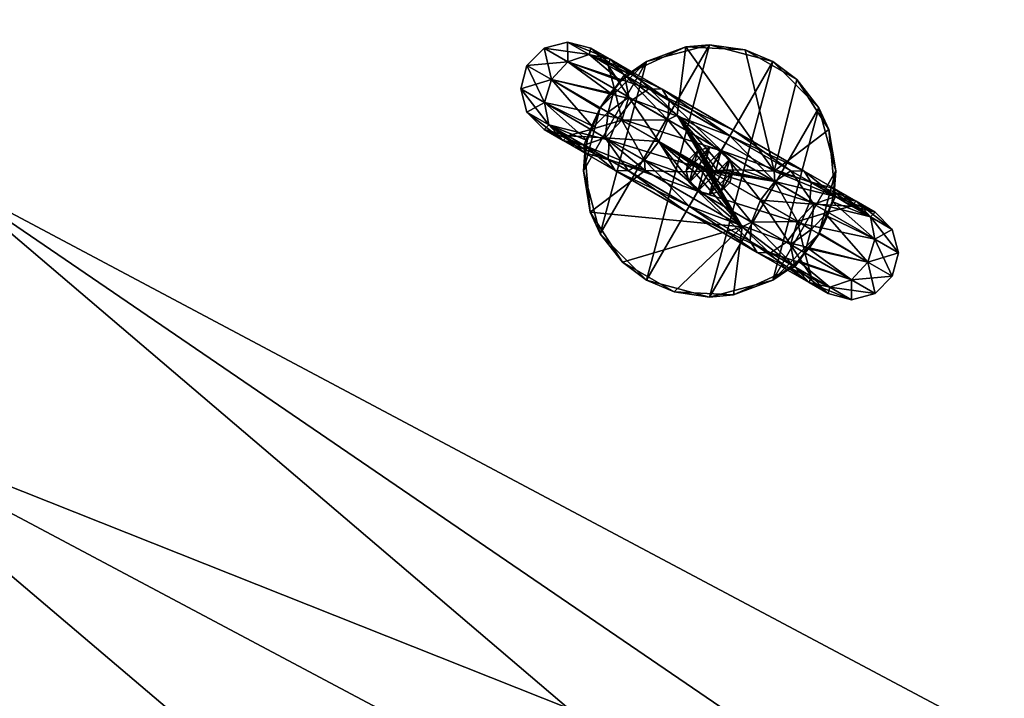
# Model space of a CAD drawing. Units: inches. Extents: x -1500 to 1500, y -1500 to 1500.
# Drawn here: x -725 to -683, y -1284 to -1255 of the extents above; entities that cross this region are included whole.
import ezdxf

# ---------------------------------------------------------------- set-up
doc = ezdxf.new("R2010")
doc.units = ezdxf.units.IN
doc.header["$MEASUREMENT"] = 0
for name, color, linetype, true_color in [('Fabric', 40, 'Continuous', 0xffbf00), ('Material Color - 01', 7, 'Continuous', 0xffffff), ('Material Color - 44', 7, 'Continuous', 0xffffff)]:
    doc.layers.add(name, color=color, linetype=linetype, true_color=true_color)

msp = doc.modelspace()

# ---------------------------------------------------------------- meshes
at = {"layer": 'Fabric'}
mesh = msp.add_polyface(dxfattribs=at)
corners = [(-678.572, -1337.737, 490.7), (-678.572, -1337.737, 9.7), (-773.331, -1285.286, 9.7), (-773.331, -1285.286, 490.7), (-678.439, -1337.476, 491.407), (-734.09, -1308.008, 491.083), (-773.18, -1285.035, 491.407), (-678.074, -1336.756, 492.214), (-772.764, -1284.343, 492.214), (-822.363, -1243.003, 483.729), (-729.436, -1299.715, 483.729), (-728.397, -1297.865, 485.85), (-821.192, -1241.233, 485.85), (-732.343, -1304.895, 493.911), (-825.64, -1247.956, 493.911), (-732.721, -1305.569, 494.118), (-826.264, -1248.9, 493.911), (-732.896, -1305.882, 493.911), (-635.466, -1355.571, 494.118), (-732.518, -1305.208, 494.118), (-826.066, -1248.601, 494.118), (-825.838, -1248.255, 494.118), (-773.253, -1285.156, 491.549), (-678.503, -1337.602, 491.549), (-734.18, -1308.169, 491.159), (-773.434, -1285.457, 490.7), (-678.662, -1337.916, 490.7), (-773.434, -1285.457, 9.7), (-678.662, -1337.916, 9.7), (-734.18, -1308.169, 9.241), (-773.253, -1285.156, 8.851), (-678.503, -1337.602, 8.851), (-826.264, -1248.9, 6.489), (-732.896, -1305.882, 6.489), (-732.518, -1305.208, 6.282), (-825.64, -1247.956, 6.489), (-732.343, -1304.895, 6.489), (-732.721, -1305.569, 6.282), (-825.838, -1248.255, 6.282), (-635.618, -1355.896, 6.489), (-826.066, -1248.601, 6.282), (-728.397, -1297.865, 14.55), (-821.192, -1241.233, 14.55), (-729.436, -1299.715, 16.671), (-822.363, -1243.003, 16.671), (-772.764, -1284.343, 8.186), (-678.074, -1336.756, 8.186), (-678.439, -1337.476, 8.993), (-773.18, -1285.035, 8.993), (-734.09, -1308.008, 9.317)]
mesh.append_faces([[corners[k] for k in face] for face in [(4, 5, 6), (0, 3, 5), (8, 9, 10), (8, 10, 7), (17, 22, 23), (22, 24, 23), (25, 26, 24), (27, 29, 28), (30, 31, 29), (30, 32, 33), (30, 33, 31), (44, 45, 43), (43, 45, 46), (1, 49, 2), (47, 48, 49)]])
mesh.append_faces([[corners[k] for k in face] for face in [(0, 2, 3), (7, 6, 8), (11, 10, 12), (13, 11, 14), (15, 17, 18), (15, 19, 20), (19, 13, 21), (25, 28, 26), (34, 37, 38), (37, 33, 40), (41, 36, 42), (43, 41, 44), (47, 45, 48)]], dxfattribs={"vtx0": -1, "vtx1": -1})
mesh.append_faces([[corners[k] for k in face] for face in [(0, 1, 2), (7, 4, 6), (15, 16, 17), (25, 27, 28), (34, 35, 36), (37, 39, 33), (47, 46, 45)]], dxfattribs={"vtx0": -1, "vtx2": -1})
at = {"layer": 'Material Color - 01'}
mesh = msp.add_polyface(dxfattribs=at)
corners = [(-108.8, 1486.524), (0, -1490.5), (-108.8, -1486.524), (-217.019, 1474.616), (-217.019, -1474.616), (-324.08, 1454.841), (-324.08, -1454.841), (-429.412, 1427.304), (-429.412, -1427.304), (-532.453, 1392.151), (-532.453, -1392.151), (-632.653, 1349.571), (-632.653, -1349.571), (-729.477, 1299.79), (-729.477, -1299.79), (-822.41, 1243.074), (-822.41, -1243.074), (-910.954, 1179.725), (-910.954, -1179.725), (0, 1490.5, 0.2), (-108.8, -1486.524, 0.2), (0, -1490.5, 0.2), (-108.8, 1486.524, 0.2), (-217.019, -1474.616, 0.2), (-217.019, 1474.616, 0.2), (-324.08, -1454.841, 0.2), (-324.08, 1454.841, 0.2), (-429.412, -1427.304, 0.2), (-429.412, 1427.304, 0.2), (-532.453, -1392.151, 0.2), (-532.453, 1392.151, 0.2), (-632.653, -1349.571, 0.2), (-632.653, 1349.571, 0.2), (-729.477, -1299.79, 0.2), (-729.477, 1299.79, 0.2), (-822.41, -1243.074, 0.2), (-822.41, 1243.074, 0.2), (-910.954, -1179.725, 0.2), (0, 1490.5, 495.4), (-108.8, -1486.524, 495.4), (0, -1490.5, 495.4), (-108.8, 1486.524, 495.4), (-217.019, -1474.616, 495.4), (-217.019, 1474.616, 495.4), (-324.08, -1454.841, 495.4), (-324.08, 1454.841, 495.4), (-429.412, -1427.304, 495.4), (-429.412, 1427.304, 495.4), (-532.453, -1392.151, 495.4), (-532.453, 1392.151, 495.4), (-632.653, -1349.571, 495.4), (-632.653, 1349.571, 495.4), (-729.477, -1299.79, 495.4), (-729.477, 1299.79, 495.4), (-822.41, -1243.074, 495.4), (-822.41, 1243.074, 495.4), (-910.954, -1179.725, 495.4), (-910.954, 1179.725, 495.4), (-994.639, -1110.083, 495.4), (-108.8, 1486.524, 495.2), (0, -1490.5, 495.2), (-108.8, -1486.524, 495.2), (-217.019, 1474.616, 495.2), (-217.019, -1474.616, 495.2), (-324.08, 1454.841, 495.2), (-324.08, -1454.841, 495.2), (-429.412, 1427.304, 495.2), (-429.412, -1427.304, 495.2), (-532.453, 1392.151, 495.2), (-532.453, -1392.151, 495.2), (-632.653, 1349.571, 495.2), (-632.653, -1349.571, 495.2), (-729.477, 1299.79, 495.2), (-729.477, -1299.79, 495.2), (-822.41, 1243.074, 495.2), (-822.41, -1243.074, 495.2), (-910.954, 1179.725, 495.2), (-910.954, -1179.725, 495.2)]
mesh.append_faces([[corners[k] for k in face] for face in [(20, 22, 23), (23, 24, 25), (25, 26, 27), (27, 28, 29), (29, 30, 31), (31, 32, 33), (33, 34, 35), (35, 36, 37), (39, 41, 42), (42, 43, 44), (44, 45, 46), (46, 47, 48), (48, 49, 50), (50, 51, 52), (52, 53, 54), (54, 55, 56), (56, 57, 58)]], dxfattribs={"vtx0": -1, "vtx1": -1})
mesh.append_faces([[corners[k] for k in face] for face in [(0, 1, 2), (3, 2, 4), (5, 4, 6), (7, 6, 8), (9, 8, 10), (11, 10, 12), (13, 12, 14), (15, 14, 16), (17, 16, 18), (19, 20, 21), (38, 39, 40), (59, 60, 61), (62, 61, 63), (64, 63, 65), (66, 65, 67), (68, 67, 69), (70, 69, 71), (72, 71, 73), (74, 73, 75), (76, 75, 77)]], dxfattribs={"vtx0": -1, "vtx2": -1})
mesh = msp.add_polyface(dxfattribs=at)
corners = [(0, 1490.5), (0, -1490.5), (-108.8, 1486.524), (-108.8, -1486.524), (-217.019, 1474.616), (-217.019, -1474.616), (-324.08, 1454.841), (-324.08, -1454.841), (-429.412, 1427.304), (-429.412, -1427.304), (-532.453, 1392.151), (-532.453, -1392.151), (-632.653, 1349.571), (-632.653, -1349.571), (-729.477, 1299.79), (-729.477, -1299.79), (-822.41, 1243.074), (-822.41, -1243.074), (-910.954, 1179.725), (-108.8, 1486.524, 0.2), (-108.8, -1486.524, 0.2), (0, 1490.5, 0.2), (-217.019, -1474.616, 0.2), (-217.019, 1474.616, 0.2), (-324.08, -1454.841, 0.2), (-324.08, 1454.841, 0.2), (-429.412, -1427.304, 0.2), (-429.412, 1427.304, 0.2), (-532.453, -1392.151, 0.2), (-532.453, 1392.151, 0.2), (-632.653, -1349.571, 0.2), (-632.653, 1349.571, 0.2), (-729.477, -1299.79, 0.2), (-729.477, 1299.79, 0.2), (-822.41, -1243.074, 0.2), (-822.41, 1243.074, 0.2), (-910.954, -1179.725, 0.2), (-910.954, 1179.725, 0.2), (-108.8, 1486.524, 495.4), (-108.8, -1486.524, 495.4), (0, 1490.5, 495.4), (-217.019, -1474.616, 495.4), (-217.019, 1474.616, 495.4), (-324.08, -1454.841, 495.4), (-324.08, 1454.841, 495.4), (-429.412, -1427.304, 495.4), (-429.412, 1427.304, 495.4), (-532.453, -1392.151, 495.4), (-532.453, 1392.151, 495.4), (-632.653, -1349.571, 495.4), (-632.653, 1349.571, 495.4), (-729.477, -1299.79, 495.4), (-729.477, 1299.79, 495.4), (-822.41, -1243.074, 495.4), (-822.41, 1243.074, 495.4), (-910.954, -1179.725, 495.4), (-910.954, 1179.725, 495.4), (0, 1490.5, 495.2), (0, -1490.5, 495.2), (-108.8, 1486.524, 495.2), (-108.8, -1486.524, 495.2), (-217.019, 1474.616, 495.2), (-217.019, -1474.616, 495.2), (-324.08, 1454.841, 495.2), (-324.08, -1454.841, 495.2), (-429.412, 1427.304, 495.2), (-429.412, -1427.304, 495.2), (-532.453, 1392.151, 495.2), (-532.453, -1392.151, 495.2), (-632.653, 1349.571, 495.2), (-632.653, -1349.571, 495.2), (-729.477, 1299.79, 495.2), (-729.477, -1299.79, 495.2), (-822.41, 1243.074, 495.2), (-822.41, -1243.074, 495.2), (-910.954, 1179.725, 495.2), (-899.309, 1073.31, 250.2), (-901.611, 1077.193, 195.233), (-899.219, 1074.342, 250.2)]
mesh.append_faces([[corners[k] for k in face] for face in [(76, 77, 78)]], dxfattribs={"vtx0": -1})
mesh.append_faces([[corners[k] for k in face] for face in [(0, 1, 2), (2, 3, 4), (4, 5, 6), (6, 7, 8), (8, 9, 10), (10, 11, 12), (12, 13, 14), (14, 15, 16), (16, 17, 18), (19, 20, 21), (38, 39, 40), (57, 58, 59), (59, 60, 61), (61, 62, 63), (63, 64, 65), (65, 66, 67), (67, 68, 69), (69, 70, 71), (71, 72, 73), (73, 74, 75)]], dxfattribs={"vtx0": -1, "vtx1": -1})
mesh.append_faces([[corners[k] for k in face] for face in [(22, 19, 23), (24, 23, 25), (26, 25, 27), (28, 27, 29), (30, 29, 31), (32, 31, 33), (34, 33, 35), (36, 35, 37), (41, 38, 42), (43, 42, 44), (45, 44, 46), (47, 46, 48), (49, 48, 50), (51, 50, 52), (53, 52, 54), (55, 54, 56)]], dxfattribs={"vtx0": -1, "vtx2": -1})
mesh = msp.add_polyface(dxfattribs=at)
corners = [(-745.257, -1290.824, 19.585), (-745.257, -1290.824, -0.214), (-740.308, -1282.25, 9.685), (-745.257, -1290.824, 20.999), (-739.601, -1281.026, 9.685), (-733.944, -1271.228, 43.626), (-728.287, -1261.43, 32.313), (-648.439, -1329.497, 9.685), (-740.308, -1282.25, 9.685), (-739.601, -1281.026, 9.685), (-728.287, -1261.43, 32.313), (-733.944, -1271.228, 43.626), (-638.52, -1309.16, 32.313), (-745.257, -1290.824, 20.999), (-643.479, -1319.328, 43.626), (-745.257, -1290.824, 19.585), (-653.399, -1339.666, 20.999), (-750.207, -1299.397, 9.685), (-653.399, -1339.666, 19.585), (-745.257, -1290.824, -0.214), (-657.738, -1348.563, 9.685), (-653.399, -1339.666, -0.214), (-745.257, -1290.824, 500.614), (-745.257, -1290.824, 480.815), (-740.308, -1282.25, 490.715), (-745.257, -1290.824, 479.401), (-739.601, -1281.026, 490.715), (-733.944, -1271.228, 456.774), (-728.287, -1261.43, 468.087), (-740.308, -1282.25, 490.715), (-648.439, -1329.497, 490.715), (-739.601, -1281.026, 490.715), (-638.52, -1309.16, 468.087), (-728.287, -1261.43, 468.087), (-643.479, -1319.328, 456.774), (-733.944, -1271.228, 456.774), (-653.399, -1339.666, 479.401), (-745.257, -1290.824, 479.401), (-653.399, -1339.666, 480.815), (-745.257, -1290.824, 480.815), (-657.738, -1348.563, 490.715), (-750.207, -1299.397, 490.715), (-653.399, -1339.666, 500.614), (-745.257, -1290.824, 500.614), (-649.059, -1330.768, 490.715)]
mesh.append_faces([[corners[k] for k in face] for face in [(5, 4, 6), (7, 8, 9), (10, 7, 9), (11, 12, 10), (13, 14, 11), (15, 16, 13), (17, 18, 15), (19, 20, 17), (8, 21, 19), (9, 11, 10), (26, 27, 28), (29, 30, 31), (31, 32, 33), (33, 34, 35), (35, 36, 37), (37, 38, 39), (39, 40, 41), (41, 42, 43), (43, 44, 29), (35, 31, 33)]], dxfattribs={"vtx0": -1})
mesh.append_faces([[corners[k] for k in face] for face in [(0, 2, 3), (3, 4, 5), (19, 15, 8), (8, 13, 9), (22, 23, 24), (24, 25, 26), (39, 29, 37), (37, 31, 35)]], dxfattribs={"vtx0": -1, "vtx1": -1})
mesh.append_faces([[corners[k] for k in face] for face in [(0, 1, 2), (3, 2, 4), (8, 15, 13), (9, 13, 11), (24, 23, 25), (26, 25, 27), (39, 43, 29), (37, 29, 31)]], dxfattribs={"vtx0": -1, "vtx2": -1})
mesh.append_faces([[corners[k] for k in face] for face in [(41, 43, 39)]], dxfattribs={"vtx1": -1})
mesh = msp.add_polyface(dxfattribs=at)
corners = [(-638.52, -1309.16, 32.313), (-648.439, -1329.497, 9.685), (-728.287, -1261.43, 32.313), (-643.479, -1319.328, 43.626), (-733.944, -1271.228, 43.626), (-653.399, -1339.666, 19.585), (-558.357, -1381.981, 20.999), (-653.399, -1339.666, 20.999), (-657.738, -1348.563, 9.685), (-558.357, -1381.981, 19.585), (-653.399, -1339.666, -0.214), (-562.065, -1391.16, 9.685), (-649.059, -1330.768, 9.685), (-558.357, -1381.981, -0.214), (-638.52, -1309.16, 468.087), (-643.479, -1319.328, 456.774), (-728.287, -1261.43, 468.087), (-558.357, -1381.981, 479.401), (-653.399, -1339.666, 479.401), (-558.357, -1381.981, 480.815), (-653.399, -1339.666, 480.815), (-562.065, -1391.16, 490.715), (-657.738, -1348.563, 490.715), (-558.357, -1381.981, 500.614), (-653.399, -1339.666, 500.614), (-554.648, -1372.802, 490.715), (-649.059, -1330.768, 490.715), (-633.295, -1350.942, 1.3), (-632.953, -1350.211, 0.493), (-730.218, -1301.11, 1.3), (-629.694, -1343.259, 9.785), (-726.066, -1293.711, 9.785), (-630.594, -1345.179, 11.907), (-727.104, -1295.56, 11.907), (-731.049, -1302.59, 3.846), (-634.016, -1352.478, 3.846), (-634.104, -1352.666, 3.073), (-731.049, -1302.59, 2.714), (-634.016, -1352.478, 2.714), (-634.104, -1352.666, 3.487), (-731.15, -1302.771, 3.073), (-731.15, -1302.771, 3.487), (-729.893, -1300.53, 0.351), (-633.013, -1350.339, 0.351), (-632.848, -1349.986, 0.091), (-729.477, -1299.79), (-632.653, -1349.571), (-729.702, -1300.19, 0.091), (-632.815, -1349.917, 0.276), (-632.653, -1349.571, 0.2), (-729.665, -1300.123, 0.276), (-729.823, -1300.406, 0.493), (-633.295, -1350.942, 494.1), (-729.823, -1300.406, 494.907), (-632.953, -1350.211, 494.907), (-629.694, -1343.259, 485.615), (-730.218, -1301.11, 494.1), (-630.594, -1345.179, 483.493), (-726.066, -1293.711, 485.615), (-634.016, -1352.478, 491.554), (-727.104, -1295.56, 483.493), (-634.104, -1352.666, 492.327), (-634.016, -1352.478, 492.686), (-731.15, -1302.771, 492.327), (-731.15, -1302.771, 491.913), (-634.104, -1352.666, 491.913), (-731.049, -1302.59, 491.554), (-633.013, -1350.339, 495.049), (-731.049, -1302.59, 492.686), (-632.848, -1349.986, 495.309), (-632.653, -1349.571, 495.4), (-729.702, -1300.19, 495.309), (-729.893, -1300.53, 495.049), (-632.815, -1349.917, 495.124), (-729.477, -1299.79, 495.2), (-632.653, -1349.571, 495.2), (-729.665, -1300.123, 495.124)]
mesh.append_faces([[corners[k] for k in face] for face in [(0, 1, 2), (3, 0, 4), (14, 15, 16), (27, 28, 29), (30, 27, 31), (32, 30, 33), (36, 39, 40), (39, 35, 41), (44, 43, 47), (48, 49, 50), (57, 59, 60), (61, 62, 63), (62, 67, 68), (69, 70, 71), (73, 54, 76)]], dxfattribs={"vtx0": -1, "vtx1": -1})
mesh.append_faces([[corners[k] for k in face] for face in [(5, 6, 7), (8, 9, 5), (10, 11, 8), (12, 13, 10), (15, 17, 18), (18, 19, 20), (20, 21, 22), (22, 23, 24), (24, 25, 26), (32, 34, 35), (36, 37, 38), (38, 42, 43), (44, 45, 46), (48, 51, 28), (52, 53, 54), (55, 56, 52), (57, 58, 55), (61, 64, 65), (65, 66, 59), (69, 72, 67), (73, 74, 75)]], dxfattribs={"vtx0": -1, "vtx2": -1})
mesh = msp.add_polyface(dxfattribs=at)
corners = [(-648.439, -1329.497, 9.685), (-649.059, -1330.768, 9.685), (-740.308, -1282.25, 9.685), (-653.399, -1339.666, 20.999), (-643.479, -1319.328, 43.626), (-745.257, -1290.824, 20.999), (-653.399, -1339.666, 19.585), (-745.257, -1290.824, 19.585), (-657.738, -1348.563, 9.685), (-750.207, -1299.397, 9.685), (-653.399, -1339.666, -0.214), (-745.257, -1290.824, -0.214), (-649.059, -1330.768, 490.715), (-648.439, -1329.497, 490.715), (-740.308, -1282.25, 490.715), (-638.52, -1309.16, 468.087), (-739.601, -1281.026, 490.715), (-643.479, -1319.328, 456.774), (-653.399, -1339.666, 479.401), (-733.944, -1271.228, 456.774), (-653.399, -1339.666, 480.815), (-745.257, -1290.824, 479.401), (-657.738, -1348.563, 490.715), (-745.257, -1290.824, 480.815), (-653.399, -1339.666, 500.614), (-750.207, -1299.397, 490.715), (-745.257, -1290.824, 500.614), (-730.218, -1301.11, 1.3), (-632.953, -1350.211, 0.493), (-729.823, -1300.406, 0.493), (-726.066, -1293.711, 9.785), (-633.295, -1350.942, 1.3), (-727.104, -1295.56, 11.907), (-629.694, -1343.259, 9.785), (-731.049, -1302.59, 3.846), (-630.594, -1345.179, 11.907), (-731.15, -1302.771, 3.073), (-731.049, -1302.59, 2.714), (-634.104, -1352.666, 3.073), (-634.104, -1352.666, 3.487), (-731.15, -1302.771, 3.487), (-634.016, -1352.478, 3.846), (-729.893, -1300.53, 0.351), (-634.016, -1352.478, 2.714), (-729.702, -1300.19, 0.091), (-729.477, -1299.79), (-632.848, -1349.986, 0.091), (-633.013, -1350.339, 0.351), (-729.665, -1300.123, 0.276), (-632.653, -1349.571, 0.2), (-729.477, -1299.79, 0.2), (-632.815, -1349.917, 0.276), (-730.218, -1301.11, 494.1), (-729.823, -1300.406, 494.907), (-633.295, -1350.942, 494.1), (-726.066, -1293.711, 485.615), (-629.694, -1343.259, 485.615), (-727.104, -1295.56, 483.493), (-630.594, -1345.179, 483.493), (-634.016, -1352.478, 491.554), (-731.049, -1302.59, 491.554), (-731.15, -1302.771, 492.327), (-634.016, -1352.478, 492.686), (-731.049, -1302.59, 492.686), (-731.15, -1302.771, 491.913), (-634.104, -1352.666, 492.327), (-634.104, -1352.666, 491.913), (-633.013, -1350.339, 495.049), (-729.893, -1300.53, 495.049), (-729.702, -1300.19, 495.309), (-632.653, -1349.571, 495.4), (-729.477, -1299.79, 495.4), (-632.848, -1349.986, 495.309), (-729.665, -1300.123, 495.124), (-729.477, -1299.79, 495.2), (-632.815, -1349.917, 495.124), (-632.953, -1350.211, 494.907)]
mesh.append_faces([[corners[k] for k in face] for face in [(3, 4, 5), (6, 3, 7), (8, 6, 9), (10, 8, 11), (1, 10, 2), (12, 13, 14), (13, 15, 16), (17, 18, 19), (18, 20, 21), (20, 22, 23), (22, 24, 25), (24, 12, 26), (32, 34, 35), (36, 37, 38), (37, 42, 43), (44, 45, 46), (48, 29, 51), (52, 53, 54), (55, 52, 56), (57, 55, 58), (61, 64, 65), (64, 60, 66), (69, 68, 72), (73, 74, 75)]], dxfattribs={"vtx0": -1, "vtx1": -1})
mesh.append_faces([[corners[k] for k in face] for face in [(0, 1, 2), (27, 28, 29), (30, 31, 27), (32, 33, 30), (36, 39, 40), (40, 41, 34), (44, 47, 42), (48, 49, 50), (57, 59, 60), (61, 62, 63), (63, 67, 68), (69, 70, 71), (73, 76, 53)]], dxfattribs={"vtx0": -1, "vtx2": -1})
at = {"layer": 'Material Color - 44'}
mesh = msp.add_polyface(dxfattribs=at)
corners = [(-1438.268, -34.928, 513.4), (-1438.268, -36, 517.4), (-1439, -36.732, 517.4), (-1439, -35.562, 521.766), (-1440, -35.794, 521.9), (-1441.732, -36, 517.4), (-1441, -35.562, 513.034), (-1441, -36.732, 517.4), (-1441.732, -34.928, 521.4), (-1440, -35.794, 512.9), (-1440, -37, 517.4), (-1441, -35.562, 521.766), (-1439, -35.562, 513.034), (-699.083, -1256.845, 512.4), (-696.772, -1255.789, 512.4), (-698.444, -1256.413, 496.4), (-695.751, -1255.691, 496.4), (-694.235, -1255.909, 512.4), (-693.059, -1256.413, 496.4), (-692.035, -1257.18, 512.4), (-699.192, -1256.934, 511.567), (-700.885, -1256.112, 513.4), (-700.001, -1256.313, 513.9), (-699.385, -1256.979, 514.4), (-700.081, -1256.577, 517.4), (-699.535, -1257.245, 510.796), (-701.8, -1256.429, 513.034), (-701.813, -1255.577, 517.4), (-702.813, -1255.844, 517.4), (-700.885, -1256.112, 521.4), (-701.8, -1256.429, 521.766), (-698.349, -1257.577, 524.328), (-702.501, -1257.179, 512.9), (-703.546, -1256.577, 517.4), (-697.782, -1257.594, 523.462), (-700.001, -1256.313, 520.9), (-699.385, -1256.979, 520.4), (-700.813, -1255.844, 517.4)]
mesh.append_faces([[corners[k] for k in face] for face in [(13, 14, 15), (15, 14, 16), (16, 14, 17), (16, 17, 18), (18, 17, 19), (21, 25, 26)]])
mesh.append_faces([[corners[k] for k in face] for face in [(5, 6, 7), (7, 9, 10), (11, 10, 4), (10, 12, 2), (13, 21, 22), (27, 26, 28), (29, 28, 30), (28, 32, 33)]], dxfattribs={"vtx0": -1})
mesh.append_faces([[corners[k] for k in face] for face in [(2, 1, 3), (5, 7, 8), (6, 9, 7), (7, 10, 11), (20, 21, 13), (23, 22, 24), (21, 26, 27), (27, 28, 29), (29, 30, 31), (26, 32, 28), (28, 33, 30), (29, 35, 27), (35, 36, 37), (27, 37, 21), (37, 24, 22)]], dxfattribs={"vtx1": -1})
mesh.append_faces([[corners[k] for k in face] for face in [(0, 1, 2), (2, 3, 4), (10, 9, 12), (4, 10, 2), (13, 22, 23), (34, 35, 29), (35, 37, 27), (36, 24, 37), (37, 22, 21)]], dxfattribs={"vtx2": -1})
mesh = msp.add_polyface(dxfattribs=at)
corners = [(-696.617, -1261.577, 517.4), (-696.251, -1261.943, 2017.4), (-696.617, -1261.577, 2017.4), (-696.751, -1261.077, 517.4), (-696.751, -1261.077, 2017.4), (-696.617, -1260.577, 517.4), (-696.617, -1260.577, 2017.4), (-696.251, -1260.211, 517.4), (-697.268, -1266.244, 512.4), (-694.365, -1263.458, 512.4), (-699.468, -1264.974, 512.4), (-700.841, -1262.836, 512.4), (-698.507, -1261.067, 512.4), (-701.081, -1260.307, 512.4), (-697.112, -1261.117, 512.4), (-695.751, -1266.462, 496.4), (-698.444, -1265.74, 496.4), (-700.415, -1263.769, 496.4), (-701.136, -1261.077, 496.4), (-695.751, -1255.691, 496.4), (-696.617, -1262.577, 525.4), (-696.251, -1261.943, 526.132), (-700.081, -1260.577, 524.328), (-699.782, -1261.059, 523.462), (-695.751, -1261.077, 522.4), (-696.251, -1261.943, 522.668), (-697.916, -1259.827, 521.73), (-698.532, -1260.626, 521.962), (-696.617, -1262.577, 523.4), (-696.751, -1262.809, 524.4), (-699.215, -1261.077, 522.596), (-701.117, -1259.979, 520.4), (-698.532, -1260.626, 512.838), (-700.032, -1259.76, 524.962), (-695.751, -1261.077, 526.4), (-697.916, -1259.827, 513.07), (-696.417, -1261.102, 512.4), (-696.079, -1261.09, 512.4), (-695.914, -1261.083, 512.4), (-695.832, -1261.08, 512.4), (-695.792, -1261.078, 512.4)]
mesh.append_faces([[corners[k] for k in face] for face in [(15, 8, 16), (16, 8, 10), (16, 10, 17), (17, 10, 11), (17, 11, 18), (18, 11, 13), (14, 32, 12)]])
mesh.append_faces([[corners[k] for k in face] for face in [(0, 1, 2), (3, 2, 4), (5, 4, 6), (7, 3, 5), (11, 12, 13), (26, 25, 27), (30, 29, 23), (27, 28, 30)]], dxfattribs={"vtx0": -1})
mesh.append_faces([[corners[k] for k in face] for face in [(8, 9, 10), (10, 9, 11)]], dxfattribs={"vtx0": -1, "vtx1": -1})
mesh.append_faces([[corners[k] for k in face] for face in [(11, 9, 12)]], dxfattribs={"vtx0": -1, "vtx1": -1, "vtx2": -1})
mesh.append_faces([[corners[k] for k in face] for face in [(7, 0, 3), (19, 16, 17), (35, 36, 37), (35, 38, 39), (35, 39, 40)]], dxfattribs={"vtx0": -1, "vtx2": -1})
mesh.append_faces([[corners[k] for k in face] for face in [(0, 2, 3), (3, 4, 5), (20, 21, 22), (24, 25, 26), (28, 29, 30), (30, 23, 31), (29, 20, 23), (33, 22, 21)]], dxfattribs={"vtx1": -1})
mesh.append_faces([[corners[k] for k in face] for face in [(14, 12, 9), (37, 38, 35)]], dxfattribs={"vtx1": -1, "vtx2": -1})
mesh.append_faces([[corners[k] for k in face] for face in [(20, 22, 23), (33, 21, 34), (35, 14, 36), (27, 25, 28)]], dxfattribs={"vtx2": -1})
mesh = msp.add_polyface(dxfattribs=at)
corners = [(-697.137, -1258.695, 512.4), (-692.996, -1261.086, 512.4), (-696.772, -1255.789, 512.4), (-699.083, -1256.845, 512.4), (-690.662, -1259.317, 512.4), (-692.035, -1257.18, 512.4), (-694.235, -1255.909, 512.4), (-700.415, -1258.384, 496.4), (-699.535, -1257.245, 510.796), (-698.444, -1256.413, 496.4), (-699.192, -1256.934, 511.567), (-693.059, -1256.413, 496.4), (-691.088, -1258.384, 496.4), (-698.444, -1265.74, 496.4), (-695.751, -1255.691, 496.4), (-700.415, -1263.769, 496.4), (-699.501, -1258.911, 514.9), (-697.916, -1259.827, 513.07), (-697.532, -1258.894, 512.838), (-699.813, -1257.577, 517.4), (-699.202, -1257.929, 520.034), (-699.501, -1258.911, 519.9), (-697.916, -1259.827, 521.73), (-698.349, -1257.577, 524.328), (-699.032, -1258.028, 524.962), (-694.885, -1259.577, 525.4), (-695.251, -1260.211, 526.132), (-699.648, -1258.827, 525.194), (-699.385, -1256.979, 514.4), (-700.081, -1258.577, 517.4), (-699.202, -1257.929, 514.766), (-694.751, -1259.344, 524.4), (-694.885, -1259.577, 523.4), (-697.782, -1257.594, 523.462), (-700.885, -1256.112, 521.4), (-695.251, -1260.211, 522.668), (-697.483, -1258.077, 522.596), (-700.001, -1256.313, 520.9), (-697.532, -1258.894, 521.962), (-699.385, -1256.979, 520.4), (-700.081, -1256.577, 517.4)]
mesh.append_faces([[corners[k] for k in face] for face in [(11, 5, 12), (12, 5, 4), (18, 0, 28), (30, 18, 28)]])
mesh.append_faces([[corners[k] for k in face] for face in [(0, 2, 3), (9, 10, 3), (25, 24, 26), (28, 19, 30)]], dxfattribs={"vtx0": -1})
mesh.append_faces([[corners[k] for k in face] for face in [(7, 8, 9), (11, 13, 14), (14, 15, 9)]], dxfattribs={"vtx0": -1, "vtx1": -1})
mesh.append_faces([[corners[k] for k in face] for face in [(0, 1, 2)]], dxfattribs={"vtx0": -1, "vtx1": -1, "vtx2": -1})
mesh.append_faces([[corners[k] for k in face] for face in [(1, 4, 5), (1, 5, 6), (9, 8, 10)]], dxfattribs={"vtx0": -1, "vtx2": -1})
mesh.append_faces([[corners[k] for k in face] for face in [(21, 20, 22), (23, 24, 25), (24, 27, 26), (30, 16, 18), (25, 31, 23), (31, 32, 33), (23, 33, 34), (32, 35, 36), (33, 36, 37), (36, 38, 39), (38, 22, 20), (39, 20, 40)]], dxfattribs={"vtx1": -1})
mesh.append_faces([[corners[k] for k in face] for face in [(6, 2, 1)]], dxfattribs={"vtx1": -1, "vtx2": -1})
mesh.append_faces([[corners[k] for k in face] for face in [(16, 17, 18), (19, 20, 21), (28, 0, 3), (29, 16, 30), (31, 33, 23), (32, 36, 33), (35, 38, 36), (36, 39, 37), (38, 20, 39), (30, 19, 29)]], dxfattribs={"vtx2": -1})
mesh = msp.add_polyface(dxfattribs=at)
corners = [(-700.415, -1258.384, 496.4), (-700.977, -1259.776, 510.863), (-700.779, -1259.149, 510.373), (-700.438, -1258.424, 510.189), (-699.988, -1257.752, 510.336), (-699.535, -1257.245, 510.796), (-698.444, -1256.413, 496.4), (-701.136, -1261.077, 496.4), (-699.501, -1258.911, 519.9), (-700.202, -1259.661, 520.034), (-700.081, -1258.577, 517.4), (-700.813, -1259.309, 517.4), (-699.501, -1258.911, 514.9), (-699.385, -1256.979, 514.4), (-700.081, -1256.577, 517.4), (-699.813, -1257.577, 517.4), (-699.202, -1257.929, 520.034), (-699.192, -1256.934, 511.567), (-700.885, -1256.112, 513.4), (-698.349, -1257.577, 524.328), (-701.8, -1256.429, 521.766), (-699.032, -1258.028, 524.962), (-701.8, -1256.429, 513.034), (-702.501, -1257.179, 512.9), (-703.546, -1256.577, 517.4), (-702.501, -1257.179, 521.9), (-699.648, -1258.827, 525.194), (-702.8, -1258.161, 513.034), (-702.617, -1259.112, 513.4), (-702.001, -1259.778, 513.9), (-703.546, -1258.577, 517.4), (-703.813, -1257.577, 517.4), (-702.8, -1258.161, 521.766), (-702.617, -1259.112, 521.4), (-702.813, -1259.309, 517.4), (-700.032, -1259.76, 524.962)]
mesh.append_faces([[corners[k] for k in face] for face in [(0, 2, 3), (3, 4, 0), (17, 5, 18), (5, 4, 22), (22, 4, 23), (4, 3, 23), (27, 2, 1), (27, 1, 28)]])
mesh.append_faces([[corners[k] for k in face] for face in [(0, 1, 2), (6, 7, 0), (10, 9, 11), (19, 20, 21), (20, 24, 25), (21, 25, 26), (23, 2, 27), (15, 8, 10), (27, 24, 23), (32, 30, 33), (26, 32, 35)]], dxfattribs={"vtx0": -1})
mesh.append_faces([[corners[k] for k in face] for face in [(8, 9, 10), (10, 11, 12), (15, 14, 16), (20, 25, 21), (28, 29, 30), (31, 30, 32), (25, 32, 26), (31, 24, 27)]], dxfattribs={"vtx1": -1})
mesh.append_faces([[corners[k] for k in face] for face in [(0, 4, 5), (13, 14, 15), (23, 3, 2), (28, 30, 31), (31, 32, 25), (25, 24, 31), (31, 27, 28), (33, 30, 34), (29, 34, 30), (35, 32, 33)]], dxfattribs={"vtx2": -1})
mesh = msp.add_polyface(dxfattribs=at)
corners = [(-696.751, -1261.077, 2017.4), (-696.251, -1260.211, 2017.4), (-696.617, -1260.577, 2017.4), (-701.136, -1261.077, 496.4), (-701.081, -1260.307, 512.4), (-701.06, -1260.173, 511.579), (-700.977, -1259.776, 510.863), (-700.415, -1258.384, 496.4), (-698.444, -1256.413, 496.4), (-700.415, -1263.769, 496.4), (-699.782, -1261.059, 523.462), (-700.081, -1260.577, 524.328), (-702.001, -1259.778, 520.9), (-701.117, -1259.979, 520.4), (-701.813, -1259.577, 517.4), (-700.813, -1259.309, 517.4), (-700.202, -1259.661, 514.766), (-699.501, -1258.911, 514.9), (-697.916, -1259.827, 513.07), (-697.532, -1258.894, 512.838), (-695.751, -1261.076, 512.4), (-697.137, -1258.695, 512.4), (-697.916, -1259.827, 521.73), (-698.532, -1260.626, 521.962), (-699.501, -1258.911, 519.9), (-700.202, -1259.661, 520.034), (-695.251, -1260.211, 526.132), (-699.648, -1258.827, 525.194), (-695.751, -1261.077, 526.4), (-702.617, -1259.112, 513.4), (-698.507, -1261.067, 512.4), (-701.117, -1259.979, 514.4), (-702.001, -1259.778, 513.9), (-698.532, -1260.626, 512.838), (-702.813, -1259.309, 517.4), (-702.617, -1259.112, 521.4), (-700.032, -1259.76, 524.962), (-697.112, -1261.117, 512.4), (-695.751, -1261.077, 522.4), (-697.532, -1258.894, 521.962), (-699.215, -1261.077, 522.596)]
mesh.append_faces([[corners[k] for k in face] for face in [(19, 18, 20), (19, 20, 21), (29, 6, 5), (30, 33, 16), (30, 16, 31), (33, 37, 18)]])
mesh.append_faces([[corners[k] for k in face] for face in [(0, 1, 2), (24, 23, 25), (26, 27, 28), (4, 31, 32), (31, 34, 32), (13, 15, 25), (40, 25, 23), (36, 28, 27)]], dxfattribs={"vtx0": -1})
mesh.append_faces([[corners[k] for k in face] for face in [(3, 6, 7)]], dxfattribs={"vtx0": -1, "vtx1": -1})
mesh.append_faces([[corners[k] for k in face] for face in [(8, 9, 3)]], dxfattribs={"vtx0": -1, "vtx2": -1})
mesh.append_faces([[corners[k] for k in face] for face in [(10, 11, 12), (13, 12, 14), (15, 14, 16), (17, 16, 18), (22, 23, 24), (30, 31, 4), (31, 16, 14), (34, 14, 12), (35, 12, 11), (33, 18, 16)]], dxfattribs={"vtx1": -1})
mesh.append_faces([[corners[k] for k in face] for face in [(5, 6, 3)]], dxfattribs={"vtx1": -1, "vtx2": -1})
mesh.append_faces([[corners[k] for k in face] for face in [(3, 4, 5), (10, 12, 13), (13, 14, 15), (15, 16, 17), (29, 5, 4), (4, 32, 29), (31, 14, 34), (34, 12, 35), (35, 11, 36), (38, 22, 39), (40, 13, 25)]], dxfattribs={"vtx2": -1})
mesh = msp.add_polyface(dxfattribs=at)
corners = [(-694.885, -1261.577, 517.4), (-694.751, -1261.077, 2017.4), (-694.885, -1261.577, 2017.4), (-695.251, -1261.943, 517.4), (-695.251, -1261.943, 2017.4), (-695.751, -1262.077, 517.4), (-695.751, -1262.077, 2017.4), (-696.251, -1261.943, 517.4), (-696.251, -1261.943, 2017.4), (-696.617, -1261.577, 517.4), (-695.251, -1260.211, 517.4), (-694.885, -1260.577, 517.4), (-694.751, -1261.077, 517.4), (-695.251, -1260.211, 2017.4), (-696.617, -1261.577, 2017.4), (-694.885, -1260.577, 2017.4), (-694.73, -1266.364, 512.4), (-694.365, -1263.458, 512.4), (-697.268, -1266.244, 512.4), (-695.751, -1261.076, 512.4), (-695.753, -1261.077, 512.4), (-695.754, -1261.077, 512.4), (-695.756, -1261.077, 512.4), (-695.761, -1261.077, 512.4), (-695.771, -1261.077, 512.4), (-695.792, -1261.078, 512.4), (-695.832, -1261.08, 512.4), (-695.914, -1261.083, 512.4), (-696.079, -1261.09, 512.4), (-696.417, -1261.102, 512.4), (-697.112, -1261.117, 512.4), (-695.751, -1266.462, 496.4), (-693.059, -1256.413, 496.4), (-698.444, -1265.74, 496.4), (-692.47, -1264.126, 524.962), (-696.251, -1261.943, 526.132), (-696.617, -1262.577, 525.4), (-692.97, -1261.528, 512.838), (-695.749, -1261.077, 512.4), (-695.75, -1261.077, 512.4), (-695.751, -1261.077, 522.4), (-693.97, -1263.26, 521.962), (-696.251, -1261.943, 522.668), (-696.617, -1262.577, 523.4), (-693.72, -1264.559, 523.462), (-696.751, -1262.809, 524.4), (-693.153, -1264.577, 524.328), (-694.019, -1264.077, 522.596)]
mesh.append_faces([[corners[k] for k in face] for face in [(31, 16, 18), (37, 38, 39), (39, 19, 37)]])
mesh.append_faces([[corners[k] for k in face] for face in [(0, 1, 2), (3, 2, 4), (5, 4, 6), (7, 6, 8), (3, 12, 0), (1, 4, 2), (40, 41, 42), (43, 44, 45), (45, 46, 36), (42, 47, 43)]], dxfattribs={"vtx0": -1})
mesh.append_faces([[corners[k] for k in face] for face in [(5, 11, 3), (15, 6, 1), (16, 17, 18)]], dxfattribs={"vtx0": -1, "vtx1": -1})
mesh.append_faces([[corners[k] for k in face] for face in [(10, 5, 7), (13, 14, 8), (15, 8, 6), (1, 6, 4), (17, 20, 21), (17, 22, 23), (17, 23, 24), (17, 25, 26), (17, 26, 27), (17, 28, 29), (17, 29, 30), (32, 31, 33)]], dxfattribs={"vtx0": -1, "vtx2": -1})
mesh.append_faces([[corners[k] for k in face] for face in [(0, 2, 3), (3, 4, 5), (5, 6, 7), (7, 8, 9)]], dxfattribs={"vtx1": -1})
mesh.append_faces([[corners[k] for k in face] for face in [(21, 22, 17), (24, 25, 17), (27, 28, 17)]], dxfattribs={"vtx1": -1, "vtx2": -1})
mesh.append_faces([[corners[k] for k in face] for face in [(17, 19, 20), (34, 35, 36)]], dxfattribs={"vtx2": -1})
mesh = msp.add_polyface(dxfattribs=at)
corners = [(-694.751, -1261.077, 517.4), (-694.885, -1260.577, 2017.4), (-694.751, -1261.077, 2017.4), (-694.885, -1261.577, 517.4), (-691.088, -1258.384, 496.4), (-695.751, -1266.462, 496.4), (-693.059, -1256.413, 496.4), (-692.47, -1264.126, 524.962), (-691.854, -1263.327, 525.194), (-696.251, -1261.943, 526.132), (-690.385, -1262.175, 514.4), (-692.996, -1261.086, 512.4), (-692.97, -1261.528, 512.838), (-694.39, -1261.036, 512.4), (-695.086, -1261.051, 512.4), (-695.424, -1261.063, 512.4), (-695.589, -1261.07, 512.4), (-695.671, -1261.073, 512.4), (-695.711, -1261.075, 512.4), (-695.731, -1261.076, 512.4), (-695.741, -1261.076, 512.4), (-695.746, -1261.076, 512.4), (-695.749, -1261.077, 512.4), (-695.751, -1261.076, 512.4), (-693.586, -1262.327, 513.07), (-693.97, -1263.26, 512.838), (-692.001, -1263.242, 514.9), (-693.586, -1262.327, 521.73), (-693.97, -1263.26, 521.962), (-695.751, -1261.077, 522.4), (-694.365, -1263.458, 512.4), (-694.885, -1259.577, 525.4), (-695.251, -1260.211, 526.132), (-691.421, -1261.577, 524.328), (-691.47, -1262.394, 524.962), (-695.751, -1261.077, 526.4), (-691.3, -1262.492, 514.766), (-691.72, -1261.094, 523.462), (-692.287, -1261.077, 522.596), (-694.751, -1259.344, 524.4), (-691.3, -1262.492, 520.034), (-692.001, -1263.242, 519.9), (-692.97, -1261.528, 521.962), (-694.885, -1259.577, 523.4), (-695.251, -1260.211, 522.668), (-696.251, -1261.943, 522.668), (-694.019, -1264.077, 522.596)]
mesh.append_faces([[corners[k] for k in face] for face in [(10, 11, 12), (12, 11, 13), (12, 23, 24), (24, 23, 25), (23, 30, 25)]])
mesh.append_faces([[corners[k] for k in face] for face in [(0, 1, 2), (12, 21, 22), (33, 32, 34), (34, 35, 8)]], dxfattribs={"vtx0": -1})
mesh.append_faces([[corners[k] for k in face] for face in [(4, 5, 6)]], dxfattribs={"vtx0": -1, "vtx1": -1})
mesh.append_faces([[corners[k] for k in face] for face in [(12, 15, 16), (12, 16, 17), (12, 18, 19), (12, 19, 20)]], dxfattribs={"vtx0": -1, "vtx2": -1})
mesh.append_faces([[corners[k] for k in face] for face in [(0, 2, 3), (7, 8, 9), (24, 25, 26), (27, 28, 29), (31, 32, 33), (32, 35, 34), (35, 9, 8), (33, 37, 31), (37, 38, 39), (40, 41, 42), (38, 42, 43), (42, 27, 44), (12, 24, 36)]], dxfattribs={"vtx1": -1})
mesh.append_faces([[corners[k] for k in face] for face in [(14, 15, 12), (17, 18, 12), (20, 21, 12)]], dxfattribs={"vtx1": -1, "vtx2": -1})
mesh.append_faces([[corners[k] for k in face] for face in [(12, 13, 14), (24, 26, 36), (37, 39, 31), (40, 42, 38), (38, 43, 39), (41, 27, 42), (42, 44, 43), (45, 28, 46)]], dxfattribs={"vtx2": -1})
mesh = msp.add_polyface(dxfattribs=at)
corners = [(-695.751, -1260.077, 517.4), (-695.751, -1260.077, 2017.4), (-695.251, -1260.211, 517.4), (-695.251, -1260.211, 2017.4), (-694.885, -1260.577, 517.4), (-694.885, -1260.577, 2017.4), (-694.751, -1261.077, 517.4), (-696.617, -1260.577, 517.4), (-696.617, -1260.577, 2017.4), (-696.251, -1260.211, 517.4), (-696.251, -1260.211, 2017.4), (-695.751, -1262.077, 517.4), (-696.251, -1261.943, 517.4), (-696.617, -1261.577, 517.4), (-695.251, -1261.943, 517.4), (-696.617, -1261.577, 2017.4), (-696.251, -1261.943, 2017.4), (-696.751, -1261.077, 2017.4), (-697.137, -1258.695, 512.4), (-695.751, -1261.076, 512.4), (-695.75, -1261.077, 512.4), (-695.749, -1261.077, 512.4), (-695.746, -1261.076, 512.4), (-695.741, -1261.076, 512.4), (-695.731, -1261.076, 512.4), (-695.711, -1261.075, 512.4), (-695.671, -1261.073, 512.4), (-695.589, -1261.07, 512.4), (-695.424, -1261.063, 512.4), (-695.086, -1261.051, 512.4), (-694.39, -1261.036, 512.4), (-692.996, -1261.086, 512.4), (-695.792, -1261.078, 512.4), (-695.771, -1261.077, 512.4), (-697.916, -1259.827, 513.07), (-695.761, -1261.077, 512.4), (-695.756, -1261.077, 512.4), (-695.754, -1261.077, 512.4), (-695.753, -1261.077, 512.4), (-693.586, -1262.327, 521.73), (-695.751, -1261.077, 522.4), (-695.251, -1260.211, 522.668), (-697.532, -1258.894, 521.962)]
mesh.append_faces([[corners[k] for k in face] for face in [(2, 1, 3), (4, 3, 5), (9, 8, 10), (0, 10, 1), (34, 38, 19)]], dxfattribs={"vtx0": -1})
mesh.append_faces([[corners[k] for k in face] for face in [(4, 11, 2), (2, 12, 0), (0, 13, 9), (1, 15, 3), (3, 16, 5), (15, 1, 17)]], dxfattribs={"vtx0": -1, "vtx1": -1})
mesh.append_faces([[corners[k] for k in face] for face in [(0, 12, 13), (14, 4, 6), (17, 1, 10), (18, 20, 21), (18, 22, 23), (18, 23, 24), (18, 25, 26), (18, 26, 27), (18, 28, 29), (18, 29, 30), (34, 33, 35), (34, 35, 36), (34, 37, 38)]], dxfattribs={"vtx0": -1, "vtx2": -1})
mesh.append_faces([[corners[k] for k in face] for face in [(0, 1, 2), (2, 3, 4), (4, 5, 6), (7, 8, 9), (9, 10, 0), (41, 40, 42)]], dxfattribs={"vtx1": -1})
mesh.append_faces([[corners[k] for k in face] for face in [(21, 22, 18), (24, 25, 18), (27, 28, 18), (30, 31, 18), (32, 33, 34), (36, 37, 34)]], dxfattribs={"vtx1": -1, "vtx2": -1})
mesh.append_faces([[corners[k] for k in face] for face in [(18, 19, 20), (39, 40, 41)]], dxfattribs={"vtx2": -1})
mesh = msp.add_polyface(dxfattribs=at)
corners = [(-692.42, -1265.308, 512.4), (-694.365, -1263.458, 512.4), (-694.73, -1266.364, 512.4), (-691.088, -1263.769, 496.4), (-691.515, -1264.401, 510.336), (-691.968, -1264.909, 510.796), (-693.059, -1265.74, 496.4), (-692.311, -1265.219, 511.567), (-695.751, -1266.462, 496.4), (-691.088, -1258.384, 496.4), (-690.366, -1261.077, 496.4), (-692.001, -1263.242, 514.9), (-693.97, -1263.26, 512.838), (-692.3, -1264.224, 514.766), (-691.421, -1263.577, 517.4), (-691.689, -1264.577, 517.4), (-692.001, -1263.242, 519.9), (-692.3, -1264.224, 520.034), (-693.586, -1262.327, 521.73), (-693.97, -1263.26, 521.962), (-692.117, -1265.175, 514.4), (-691.501, -1265.84, 513.9), (-691.421, -1265.577, 517.4), (-692.117, -1265.175, 520.4), (-691.501, -1265.84, 520.9), (-694.019, -1264.077, 522.596), (-693.72, -1264.559, 523.462), (-696.617, -1262.577, 523.4), (-690.617, -1266.041, 521.4), (-693.153, -1264.577, 524.328), (-696.751, -1262.809, 524.4), (-690.617, -1266.041, 513.4), (-689.702, -1265.724, 521.766), (-692.47, -1264.126, 524.962), (-696.617, -1262.577, 525.4)]
mesh.append_faces([[corners[k] for k in face] for face in [(0, 2, 6), (6, 2, 8), (12, 1, 20), (12, 20, 13), (7, 5, 31)]])
mesh.append_faces([[corners[k] for k in face] for face in [(6, 7, 0), (6, 10, 3), (11, 12, 13), (14, 13, 15), (16, 15, 17), (18, 17, 19), (20, 0, 21), (25, 24, 26), (26, 28, 29), (29, 32, 33), (15, 20, 22), (17, 22, 23), (19, 23, 25)]], dxfattribs={"vtx0": -1})
mesh.append_faces([[corners[k] for k in face] for face in [(3, 5, 6), (8, 9, 6)]], dxfattribs={"vtx0": -1, "vtx1": -1})
mesh.append_faces([[corners[k] for k in face] for face in [(6, 5, 7)]], dxfattribs={"vtx0": -1, "vtx2": -1})
mesh.append_faces([[corners[k] for k in face] for face in [(0, 1, 2), (11, 13, 14), (14, 15, 16), (16, 17, 18), (13, 20, 15), (1, 0, 20), (20, 21, 22), (23, 24, 25), (25, 26, 27), (0, 7, 21), (24, 28, 26), (26, 29, 30), (29, 33, 34)]], dxfattribs={"vtx1": -1})
mesh.append_faces([[corners[k] for k in face] for face in [(3, 4, 5), (17, 15, 22), (19, 17, 23)]], dxfattribs={"vtx2": -1})
mesh = msp.add_polyface(dxfattribs=at)
corners = [(-690.421, -1261.846, 512.4), (-690.662, -1259.317, 512.4), (-692.996, -1261.086, 512.4), (-690.366, -1261.077, 496.4), (-690.443, -1261.981, 511.579), (-690.526, -1262.377, 510.863), (-691.088, -1263.769, 496.4), (-690.723, -1263.005, 510.373), (-691.088, -1258.384, 496.4), (-693.059, -1265.74, 496.4), (-690.385, -1262.175, 514.4), (-689.501, -1262.376, 513.9), (-688.885, -1263.041, 513.4), (-687.957, -1263.577, 517.4), (-688.702, -1263.992, 513.034), (-691.421, -1261.577, 524.328), (-691.47, -1262.394, 524.962), (-688.885, -1263.041, 521.4), (-688.702, -1263.992, 521.766), (-691.3, -1262.492, 514.766), (-692.001, -1263.242, 514.9), (-690.689, -1262.844, 517.4), (-689.689, -1262.577, 517.4), (-690.385, -1262.175, 520.4), (-689.501, -1262.376, 520.9), (-691.72, -1261.094, 523.462), (-691.421, -1263.577, 517.4), (-691.3, -1262.492, 520.034), (-692.287, -1261.077, 522.596), (-692.001, -1263.242, 519.9), (-692.97, -1261.528, 512.838), (-688.689, -1262.844, 517.4)]
mesh.append_faces([[corners[k] for k in face] for face in [(1, 0, 3), (8, 1, 3), (14, 7, 5), (14, 5, 12), (12, 5, 4), (30, 19, 10)]])
mesh.append_faces([[corners[k] for k in face] for face in [(6, 5, 7), (0, 10, 11), (17, 16, 18), (13, 11, 31)]], dxfattribs={"vtx0": -1})
mesh.append_faces([[corners[k] for k in face] for face in [(3, 5, 6)]], dxfattribs={"vtx0": -1, "vtx1": -1})
mesh.append_faces([[corners[k] for k in face] for face in [(3, 4, 5), (9, 8, 3)]], dxfattribs={"vtx0": -1, "vtx2": -1})
mesh.append_faces([[corners[k] for k in face] for face in [(0, 1, 2), (2, 10, 0), (12, 11, 13), (15, 16, 17), (19, 20, 21), (22, 21, 23), (24, 23, 25), (21, 26, 27), (23, 27, 28), (10, 19, 22), (31, 22, 24), (17, 24, 15)]], dxfattribs={"vtx1": -1})
mesh.append_faces([[corners[k] for k in face] for face in [(3, 0, 4), (0, 11, 12), (12, 4, 0), (19, 21, 22), (22, 23, 24), (24, 25, 15), (21, 27, 23), (23, 28, 25), (26, 29, 27), (10, 22, 31), (31, 24, 17), (31, 11, 10), (17, 13, 31)]], dxfattribs={"vtx2": -1})
mesh = msp.add_polyface(dxfattribs=at)
corners = [(-691.088, -1263.769, 496.4), (-690.723, -1263.005, 510.373), (-691.065, -1263.729, 510.189), (-691.515, -1264.401, 510.336), (-688.885, -1263.041, 513.4), (-687.957, -1263.577, 517.4), (-687.689, -1264.577, 517.4), (-688.702, -1263.992, 521.766), (-689.001, -1264.974, 521.9), (-691.854, -1263.327, 525.194), (-692.47, -1264.126, 524.962), (-691.421, -1265.577, 517.4), (-691.501, -1265.84, 513.9), (-690.689, -1266.309, 517.4), (-692.117, -1265.175, 520.4), (-691.501, -1265.84, 520.9), (-692.311, -1265.219, 511.567), (-690.617, -1266.041, 513.4), (-689.689, -1266.577, 517.4), (-690.617, -1266.041, 521.4), (-691.968, -1264.909, 510.796), (-689.702, -1265.724, 513.034), (-688.689, -1266.309, 517.4), (-689.702, -1265.724, 521.766), (-693.153, -1264.577, 524.328), (-689.001, -1264.974, 512.9), (-687.957, -1265.577, 517.4), (-688.702, -1263.992, 513.034), (-688.885, -1263.041, 521.4), (-691.47, -1262.394, 524.962), (-692.001, -1263.242, 514.9), (-691.421, -1263.577, 517.4), (-690.689, -1262.844, 517.4)]
mesh.append_faces([[corners[k] for k in face] for face in [(0, 1, 2), (2, 3, 0), (17, 20, 21), (20, 3, 21), (21, 3, 25), (3, 2, 25)]])
mesh.append_faces([[corners[k] for k in face] for face in [(11, 12, 13), (14, 13, 15), (12, 16, 17), (13, 17, 18), (15, 18, 19), (18, 21, 22), (19, 22, 23), (22, 25, 26), (23, 26, 8), (25, 1, 27), (26, 27, 6)]], dxfattribs={"vtx0": -1})
mesh.append_faces([[corners[k] for k in face] for face in [(6, 5, 7), (8, 7, 9), (11, 13, 14), (12, 17, 13), (13, 18, 15), (17, 21, 18), (18, 22, 19), (19, 23, 24), (21, 25, 22), (22, 26, 23), (23, 8, 10), (28, 7, 5), (29, 9, 7)]], dxfattribs={"vtx1": -1})
mesh.append_faces([[corners[k] for k in face] for face in [(4, 5, 6), (6, 7, 8), (8, 9, 10), (25, 2, 1), (30, 31, 32), (26, 25, 27), (6, 27, 4), (8, 26, 6)]], dxfattribs={"vtx2": -1})

doc.saveas('drawing.dxf')
